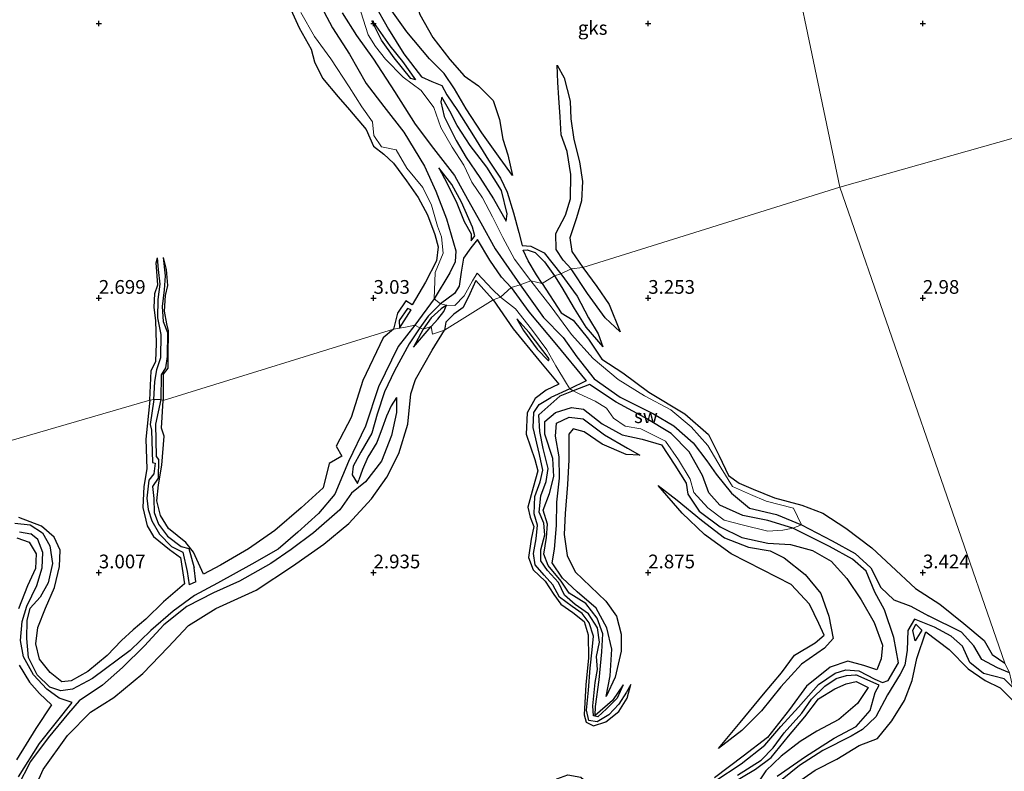
# Model space of a CAD drawing. Units: metres. Extents: x 64714 to 70008, y 371525 to 375003.
# Drawn here: x 69336 to 69515, y 371814 to 371951 of the extents above; entities that cross this region are included whole.
import ezdxf
from ezdxf.enums import TextEntityAlignment as Align

# ---------------------------------------------------------------- set-up
doc = ezdxf.new("R2010")
doc.units = ezdxf.units.M
doc.layers.get('0').update_dxf_attribs({"lineweight": 25})
for name, color, linetype, lineweight in [('B-ME-GW-GRONDWERKLIJN-L-B1', 10, 'Continuous', 25), ('B-ME-GW-HOOGTEPUNT-S-B1', 10, 'Continuous', 25), ('B-ME-IE-GRONDWERKLIJN-GROND_NIETINGERICHT-GV-B6', 253, 'Continuous', 18), ('B-ME-IE-HULPGEOMETRIE-L-B1', 53, 'Continuous', 18), ('B-ME-OG-BREUK-L-B1', 10, 'Continuous', 25)]:
    doc.layers.add(name, color=color, linetype=linetype, lineweight=lineweight)
doc.styles.add('NLCS-ISO', font='NLCS-ISO.TTF')

# ---------------------------------------------------------------- blocks, each defined once
blk = doc.blocks.new('hoogtepunt')
for p, q in [((-0.5, 0), (0.5, 0)), ((0, 0.5), (0, -0.5))]:
    blk.add_line(p, q)

msp = doc.modelspace()

# ---------------------------------------------------------------- linework, layer by layer
at = {"layer": 'B-ME-GW-GRONDWERKLIJN-L-B1'}
for p, q in [((69404.71, 371894.534, 2.205), (69406.856, 371897.836, 2.436)), ((69409.064, 371894.324, 1.718), (69407.247, 371891.031, 1.75)), ((69398.008, 371868.784, 1.798), (69397.312, 371866.905, 1.507)), ((69397.065, 371866.239, 1.404), (69397.312, 371866.905, 1.507)), ((69367.652, 371848.326, 1.849), (69366.44, 371847.762, 1.838))]:
    msp.add_line(p, q, dxfattribs=at)
for points in [[(69425.305, 371922.318, 3.528), (69423.033, 371925.416, 3.591), (69419.727, 371930.069, 3.591), (69416.887, 371934.457, 3.56), (69414.74, 371938.125, 3.488), (69412.873, 371940.87, 3.464), (69410.169, 371943.589, 3.492), (69406.071, 371948.459, 3.484), (69403.335, 371952.304, 3.536), (69400.879, 371956.562, 3.524), (69398.959, 371960.946, 3.564), (69397.764, 371964.199, 3.564), (69396.699, 371967.308, 3.544), (69396.115, 371969.808, 3.488), (69396.142, 371971.891, 3.424)], [(69400.129, 371953.585, 3.595), (69402.707, 371949.002, 3.54), (69405.525, 371944.478, 3.512), (69408.751, 371940.301, 3.44), (69410.623, 371939.449, 3.416), (69412.408, 371938.706, 3.42), (69413.356, 371937.009, 3.484), (69415.297, 371934.169, 3.56), (69418.224, 371929.529, 3.528), (69420.948, 371925.097, 3.544), (69423.083, 371921.817, 3.528), (69424.299, 371919.277, 3.52), (69425.485, 371915.497, 3.364), (69426.455, 371911.956, 3.273), (69427.066, 371909.602, 3.324), (69428.65, 371909.451, 3.384), (69431.052, 371908.23, 3.472), (69434.117, 371904.424, 3.5)], [(69384.924, 371952.553, 3.304), (69386.444, 371949.202, 3.336), (69388.677, 371945.331, 3.308), (69389.239, 371943.015, 3.344), (69390.708, 371940.073, 3.344), (69393.543, 371936.677, 3.3), (69395.609, 371934.308, 3.269), (69398.666, 371930.67, 3.253), (69399.969, 371927.657, 3.217), (69401.871, 371926.229, 3.201), (69403.667, 371924.573, 3.213), (69406.026, 371921.322, 3.237), (69408.112, 371918.306, 3.237), (69409.851, 371915.182, 3.181), (69411.148, 371911.56, 3.073), (69411.776, 371909.318, 3.03), (69411.452, 371906.793, 2.954), (69409.433, 371902.872, 3.077), (69407.052, 371898.793, 3.053), (69405.9, 371899.476, 3.073), (69404.347, 371897.241, 3.089), (69403.657, 371894.311, 3.018)], [(69407.616, 371939.742, 2.874), (69406.81, 371940.004, 2.87), (69403.744, 371943.743, 2.763), (69401.431, 371946.978, 2.751), (69399.664, 371950.514, 2.91)], [(69435.982, 371905.297, 3.56), (69434.505, 371906.915, 3.544), (69433.244, 371908.867, 3.516), (69433.19, 371911.766, 3.456), (69434.931, 371915.076, 3.432), (69435.84, 371918.063, 3.428), (69435.9, 371922.502, 3.424), (69435.227, 371926.668, 3.38), (69434.168, 371929.754, 3.352), (69433.972, 371933.031, 3.312), (69433.726, 371936.463, 3.312), (69433.536, 371939.272, 3.3), (69433.408, 371942.39, 3.185)], [(69412.447, 371936.564, 3.272), (69412.23, 371935.762, 3.265), (69412.878, 371933.061, 3.213), (69415.067, 371928.724, 3.133), (69416.862, 371925.608, 2.97), (69419.368, 371921.977, 3.018), (69421.834, 371918.076, 3.069), (69424.166, 371914.001, 3.057)], [(69411.915, 371923.733, 1.097), (69413.421, 371920.847, 1.26), (69415.137, 371917.258, 1.296), (69416.522, 371913.954, 1.348), (69417.754, 371911.722, 1.384), (69417.768, 371910.408, 1.204)], [(69430.691, 371902.624, 3.033), (69429.657, 371904.262, 3.033), (69428.139, 371906.757, 3.026), (69427.268, 371908.731, 3.022)], [(69359.258, 371881.435, 3.026), (69359.541, 371886.731, 3.018), (69360.395, 371888.483, 3.006), (69360.506, 371891.718, 2.974), (69360.396, 371895.906, 2.938), (69360.083, 371898.279, 2.902), (69360.178, 371900.844, 2.846), (69360.747, 371902.382, 2.794), (69360.44, 371906.42, 2.79), (69360.667, 371907.346, 2.149)], [(69361.708, 371907.384, 2.189), (69362.237, 371905.193, 2.798), (69362.517, 371902.262, 2.806), (69362.051, 371900.451, 2.814), (69361.893, 371897.592, 2.934), (69362.341, 371895.297, 2.994), (69362.631, 371894.02, 3.061), (69362.585, 371889.506, 3.081), (69362.57, 371887.243, 3.081), (69361.725, 371886.143, 3.073), (69361.71, 371881.36, 3.105)], [(69444.91, 371893.822, 3.496), (69442.146, 371896.385, 3.607), (69438.929, 371900.827, 3.615), (69435.982, 371905.297, 3.56)], [(69421.784, 371899.708, 3.5), (69420.569, 371901.005, 3.484), (69418.604, 371903.23, 3.464), (69417.53, 371900.767, 3.52), (69416.342, 371898.254, 3.472), (69414.63, 371897.049, 3.336), (69413.172, 371895.595, 3.253), (69412.924, 371894.128, 3.404)], [(69434.117, 371904.424, 3.5), (69437.082, 371900.375, 3.579), (69439.14, 371896.411, 3.599), (69440.883, 371893.479, 3.603), (69441.758, 371891.107, 3.325)], [(69430.691, 371902.624, 3.033), (69434.16, 371897.289, 3.345), (69436.328, 371896, 3.349), (69439.151, 371892.531, 3.345), (69441.577, 371888.887, 3.341), (69445.374, 371886.4, 3.309), (69450.122, 371882.873, 3.349), (69456.634, 371878.896, 3.341), (69460.966, 371875.152, 3.313), (69462.924, 371871.297, 3.333), (69464.614, 371867.668, 3.369), (69466.545, 371866.291, 3.416), (69469.097, 371865.198, 3.424), (69472.981, 371863.598, 3.424), (69477.971, 371862.278, 3.44), (69481.756, 371860.833, 3.532), (69485.982, 371858.093, 3.532), (69490.69, 371854.527, 3.496), (69494.21, 371851.226, 3.436), (69498.667, 371847.133, 3.416), (69503.087, 371844.238, 3.444), (69507.453, 371840.75, 3.416), (69511.159, 371837.63, 3.416), (69512.634, 371835.092, 3.388), (69514.936, 371833.48, 3.388)], [(69421.784, 371899.708, 3.5), (69425.426, 371894.401, 3.52), (69430.111, 371888.685, 3.544), (69433.708, 371884.331, 3.341), (69431.442, 371883.225, 3.329), (69429.446, 371881.692, 3.369), (69427.947, 371879.086, 3.412), (69427.783, 371875.201, 3.444), (69429.376, 371870.583, 3.456), (69429.919, 371868.551, 3.444), (69429.063, 371865.49, 3.436), (69428.085, 371861.927, 3.4), (69428.53, 371860.079, 3.42), (69429.157, 371858.394, 3.408), (69428.693, 371856.107, 3.381), (69428.205, 371852.777, 3.325), (69429.047, 371850.528, 3.285), (69431.238, 371848.471, 3.257), (69432.824, 371846.036, 3.265), (69434.121, 371844.261, 3.269), (69436.264, 371842.743, 3.265), (69438.325, 371841.079, 3.265), (69439.071, 371838.681, 3.257), (69439.147, 371834.419, 3.229), (69438.628, 371829.649, 3.202), (69438.325, 371824.098, 3.174), (69438.695, 371822.748, 3.17), (69440.031, 371822.102, 3.154), (69442.275, 371822.84, 3.122), (69444.656, 371824.721, 3.118), (69446.176, 371827.152, 3.078), (69446.829, 371829.63, 2.347)], [(69413.299, 371898.71, 1.499), (69412.302, 371898.051, 1.619), (69410.506, 371896.417, 1.714), (69409.064, 371894.324, 1.718)], [(69431.836, 371888.558, 2.629), (69431.998, 371888.954, 2.617), (69428.351, 371893.702, 2.665), (69426.063, 371896.223, 2.76)], [(69336.274, 371806.127, 3.206), (69339.859, 371814.169, 3.233), (69344.317, 371820.356, 3.241), (69348.483, 371824.556, 3.233), (69352.718, 371827.266, 3.233), (69357.99, 371831.653, 3.273), (69362.612, 371836.431, 3.313), (69366.301, 371840.378, 3.257), (69371.301, 371843.463, 3.273), (69378.652, 371846.804, 3.349), (69385.283, 371851.172, 3.369), (69390.979, 371855.153, 3.353), (69395.532, 371858.951, 3.285), (69399.625, 371863.441, 3.297), (69402.424, 371867.378, 3.313), (69404.597, 371871.677, 3.369), (69406.274, 371877.029, 3.408), (69406.807, 371882.579, 3.408), (69407.612, 371885.15, 3.392), (69410.675, 371890.531, 3.42), (69412.924, 371894.128, 3.404)], [(69403.657, 371894.311, 3.018), (69401.733, 371892.775, 3.329), (69398.035, 371885.008, 3.313), (69395.916, 371878.251, 3.277), (69393.209, 371873.05, 3.289), (69394.257, 371871.222, 2.86), (69391.952, 371869.887, 3.217), (69390.834, 371865.441, 3.058), (69386.849, 371861.785, 3.082), (69382.046, 371857.646, 3.126), (69377.217, 371854.306, 3.174), (69372.157, 371851.354, 3.301), (69369.07, 371849.73, 3.297), (69367.221, 371853.712, 3.297), (69365.811, 371855.465, 3.281), (69362.702, 371858.056, 3.281), (69361.218, 371860.383, 3.245), (69360.576, 371863.055, 3.241), (69360.879, 371865.995, 3.229), (69361.442, 371869.587, 3.186), (69361.921, 371874.877, 3.158), (69361.404, 371876.332, 3.162), (69361.71, 371881.36, 3.105)], [(69359.258, 371881.435, 3.026), (69358.549, 371874.313, 3.102), (69358.762, 371868.91, 3.122), (69358.199, 371865.692, 3.13), (69358.021, 371861.877, 3.154), (69358.783, 371858.549, 3.166), (69359.946, 371856.594, 3.17), (69362.859, 371854.186, 3.202), (69364.837, 371852.743, 3.257), (69365.565, 371847.929, 3.289), (69361.796, 371844.685, 3.277), (69358.545, 371841.55, 3.273), (69356.26, 371839.57, 3.265), (69354.15, 371837.625, 3.265), (69351.529, 371834.878, 3.257), (69347.986, 371831.978, 3.233), (69344.982, 371830.273, 3.21), (69343.241, 371830.137, 3.206), (69341.144, 371831.824, 3.206), (69339.185, 371834.222, 3.206), (69338.533, 371837.056, 3.202), (69338.89, 371839.981, 3.21), (69340.279, 371843.525, 3.206), (69341.962, 371847.315, 3.261), (69342.871, 371851.089, 3.289), (69342.943, 371854.095, 3.309), (69341.867, 371856.451, 3.289), (69339.537, 371858.446, 3.257), (69335.419, 371860.013, 3.261)], [(69404.185, 371881.873, 2.072), (69403.226, 371880.397, 2.076), (69402.365, 371878.474, 2.072), (69401.575, 371876.331, 2.044), (69400.625, 371873.723, 2.068), (69398.938, 371871.005, 2.12), (69398.008, 371868.784, 1.798)], [(69445.424, 371829.554, 2.351), (69443.519, 371826.732, 2.935), (69440.359, 371823.999, 3.178), (69440.414, 371825.593, 3.237), (69441.076, 371830.458, 3.261), (69441.572, 371835.592, 3.297), (69441.724, 371838.853, 3.317), (69440.686, 371841.701, 3.305), (69438.664, 371844.398, 3.297), (69435.601, 371846.253, 3.289), (69434.125, 371848.425, 3.325), (69431.813, 371851.314, 3.373), (69431.03, 371853.34, 3.4), (69431.507, 371856.387, 3.388), (69431.645, 371858.818, 3.381), (69430.908, 371861.367, 3.377), (69432.054, 371864.402, 3.377), (69432.818, 371867.529, 3.396), (69432.612, 371870.807, 3.388), (69431.183, 371875.241, 3.396), (69431.166, 371877.495, 3.472), (69433.142, 371879.166, 3.516), (69436.047, 371880.051, 3.603), (69438.247, 371879.773, 3.659), (69441.605, 371877.113, 3.635), (69445.229, 371875.078, 3.603), (69448.922, 371874.307, 3.436), (69452.402, 371873.25, 3.233), (69454.833, 371869.57, 3.217), (69456.882, 371866.275, 3.178), (69457.217, 371864.265, 3.293), (69459.251, 371861.167, 3.341), (69463.066, 371858.352, 3.416), (69467.065, 371856.408, 3.42), (69471.757, 371855.342, 3.456), (69475.874, 371855.112, 3.217), (69479.872, 371854.028, 3.174), (69483.277, 371852.091, 3.126), (69486.126, 371848.912, 3.086), (69488.746, 371845.061, 3.078), (69491.15, 371840.925, 3.102), (69492.616, 371836.801, 3.174), (69492.402, 371834.3, 3.198), (69491.622, 371832.292, 3.182), (69489.256, 371833.068, 3.265), (69486.352, 371833.875, 3.305), (69483.103, 371832.772, 3.317), (69478.799, 371829.308, 3.329), (69475.709, 371825.054, 3.341), (69471.689, 371819.962, 3.321), (69467.255, 371816.591, 3.273), (69462.062, 371812.649, 3.257)], [(69442.356, 371827.44, 3.035), (69443.092, 371831.185, 3.134), (69443.357, 371836.056, 3.221), (69442.45, 371839.95, 3.301), (69440.5, 371843.552, 3.257), (69437.087, 371846.482, 3.321), (69434.378, 371849.01, 3.361), (69432.503, 371851.755, 3.4), (69432.919, 371854.285, 3.381), (69433.293, 371858.559, 3.329), (69433.337, 371862.849, 3.329), (69433.856, 371867.228, 3.448), (69433.812, 371871.062, 3.424), (69433.112, 371874.855, 3.388), (69433.327, 371877.241, 3.456), (69435.625, 371878.318, 3.512), (69438.149, 371878.032, 3.536), (69442.041, 371875.064, 3.591), (69446.254, 371872.638, 3.508), (69448.503, 371871.415, 3.317)], [(69451.822, 371865.856, 3.142), (69455.264, 371863.221, 3.404), (69459.688, 371859.535, 3.396), (69463.904, 371856.336, 3.456), (69468.229, 371854.606, 3.524), (69472.17, 371853.967, 3.452), (69474.726, 371852.706, 3.377), (69478.566, 371849.638, 3.369), (69481.419, 371846.226, 3.349), (69482.879, 371842.083, 3.257), (69483.635, 371837.985, 3.086), (69482.078, 371836.268, 3.166), (69477.888, 371833.324, 3.269), (69474.144, 371829.21, 3.277), (69470.611, 371824.856, 3.213), (69467.063, 371821.243, 3.166), (69462.78, 371817.986, 2.943)], [(69335.057, 371856.318, 3.146), (69337.3, 371855.538, 3.154), (69338.626, 371853.433, 3.166), (69338.469, 371850.767, 3.166), (69337.046, 371847.58, 3.174), (69335.387, 371843.406, 3.174)], [(69498.603, 371837.588, 2.716), (69498.178, 371839.458, 2.693), (69498.7, 371840.637, 2.653), (69499.775, 371839.499, 2.74)], [(69477.019, 371811.641, 3.404), (69480.404, 371814.006, 3.388), (69484.354, 371816.006, 3.357), (69488.381, 371818.508, 3.333), (69491.732, 371819.819, 3.365), (69494.362, 371822.984, 3.361), (69496.624, 371826.714, 3.412), (69498.067, 371830.383, 3.448), (69498.905, 371834.365, 3.544), (69500.529, 371839.201, 3.373), (69504.794, 371836.019, 3.472), (69508.257, 371832.481, 3.472), (69511.347, 371830.337, 3.452), (69514.034, 371829.029, 3.4), (69516.456, 371826.655, 3.404)], [(69335.504, 371833.161, 3.217), (69337.354, 371830.059, 3.21), (69339.229, 371827.964, 3.198), (69341.376, 371825.933, 3.373), (69338.564, 371821.621, 3.325), (69335.01, 371815.888, 3.21)], [(69464.129, 371811.012, 3.162), (69469.512, 371814.202, 3.229), (69472.401, 371816.358, 3.162), (69475.554, 371820.188, 3.142), (69478.519, 371823.766, 3.166), (69480.981, 371826.989, 3.162), (69483.944, 371828.831, 3.21), (69486.043, 371829.761, 3.269), (69487.879, 371830.178, 3.281), (69490.064, 371829.103, 3.134), (69488.113, 371826.155, 3.253), (69484.701, 371823.223, 3.233), (69480.711, 371821.109, 3.17), (69477.661, 371819.269, 3.17), (69474.203, 371816.588, 3.245), (69471.435, 371813.885, 3.265), (69468.686, 371809.849, 3.297)]]:
    msp.add_polyline3d(points, dxfattribs=at)
at = {"layer": 'B-ME-IE-GRONDWERKLIJN-GROND_NIETINGERICHT-GV-B6'}
for points in [[(69574.354, 371945.491, 3.459), (69484.889, 371920.192, 2.83), (69471.843, 371982.526, 3.388), (69471.128, 371984.097, 3.018), (69469.018, 371987.809, 2.974), (69466.343, 371990.504, 2.276), (69470.471, 371990.48, 2.275), (69475.039, 371989.857, 2.283), (69479.324, 371988.166, 2.6), (69483.643, 371986.906, 2.869), (69487.741, 371986.493, 2.869), (69492.104, 371986.089, 2.789)], [(69471.843, 371982.526, 3.388), (69484.889, 371920.192, 2.83), (69438.104, 371905.585, 3.189), (69435.982, 371905.297, 3.56), (69434.117, 371904.424, 3.5), (69432.922, 371904.026, 3.097), (69430.691, 371902.624, 3.033), (69428.66, 371903.116, 2.029), (69425.686, 371907.103, 2.065), (69423.523, 371911.048, 2.045), (69421.633, 371914.818, 2.053), (69419.808, 371918.274, 2.013), (69417.924, 371921.13, 1.954), (69416.438, 371924.213, 1.997), (69414.324, 371927.479, 1.993), (69412.231, 371931.05, 2.013), (69410.957, 371934.679, 2.113), (69408.661, 371937.799, 2.045), (69405.417, 371940.212, 1.918), (69402.199, 371943.485, 1.71), (69400.345, 371945.835, 1.698), (69399.016, 371947.934, 1.738), (69397.684, 371952.132, 2.105)], [(69386.745, 371951.999, 2.304), (69389.249, 371947.664, 2.304), (69392.202, 371943.551, 2.304), (69395.59, 371938.498, 2.304), (69397.853, 371934.803, 2.304), (69399.833, 371932.083, 2.304), (69400.062, 371929.615, 2.468), (69401.478, 371927.534, 2.42), (69404.137, 371926.971, 2.256), (69406.069, 371923.66, 2.256), (69408.947, 371920.16, 2.256), (69410.563, 371916.891, 2.252), (69411.669, 371913.104, 2.236), (69412.35, 371911.141, 2.236), (69412.664, 371908.153, 2.169), (69411.244, 371904.676, 2.165), (69411.041, 371899.837, 1.316), (69412.19, 371898.954, 1.232), (69413.299, 371898.71, 1.499), (69414.815, 371898.618, 2.236), (69416.512, 371900.414, 2.276), (69418.036, 371903.11, 2.288), (69418.863, 371904.521, 2.4), (69421.665, 371901.544, 2.424), (69423.098, 371900.167, 2.456), (69421.784, 371899.708, 3.5), (69412.924, 371894.128, 3.404), (69410.732, 371893.416, 2.408), (69410.47, 371894.797, 1.655), (69409.064, 371894.324, 1.718), (69408.426, 371894.553, 1.296), (69407.543, 371895.088, 1.316), (69405.806, 371894.678, 1.962), (69403.657, 371894.311, 3.018), (69361.71, 371881.36, 3.105), (69361.274, 371881.536, 2.041), (69360.013, 371881.536, 1.93), (69359.258, 371881.435, 3.026), (69138.918, 371817.297, 2.725)], [(69397.684, 371952.132, 2.105), (69399.016, 371947.934, 1.738), (69400.345, 371945.835, 1.698), (69402.199, 371943.485, 1.71), (69405.417, 371940.212, 1.918), (69408.661, 371937.799, 2.045), (69410.957, 371934.679, 2.113), (69412.231, 371931.05, 2.013), (69414.324, 371927.479, 1.993), (69416.438, 371924.213, 1.997), (69417.924, 371921.13, 1.954), (69419.808, 371918.274, 2.013), (69421.633, 371914.818, 2.053), (69423.523, 371911.048, 2.045), (69425.686, 371907.103, 2.065), (69428.66, 371903.116, 2.029), (69426.666, 371902.413, 1.268), (69425.069, 371901.94, 1.292), (69423.098, 371900.167, 2.456), (69421.665, 371901.544, 2.424), (69418.863, 371904.521, 2.4), (69418.036, 371903.11, 2.288), (69416.512, 371900.414, 2.276), (69414.815, 371898.618, 2.236), (69413.299, 371898.71, 1.499), (69412.19, 371898.954, 1.232), (69411.041, 371899.837, 1.316), (69411.244, 371904.676, 2.165), (69412.664, 371908.153, 2.169), (69412.35, 371911.141, 2.236), (69411.669, 371913.104, 2.236), (69410.563, 371916.891, 2.252), (69408.947, 371920.16, 2.256), (69406.069, 371923.66, 2.256), (69404.137, 371926.971, 2.256), (69401.478, 371927.534, 2.42), (69400.062, 371929.615, 2.468), (69399.833, 371932.083, 2.304), (69397.853, 371934.803, 2.304), (69395.59, 371938.498, 2.304), (69392.202, 371943.551, 2.304), (69389.249, 371947.664, 2.304), (69386.745, 371951.999, 2.304)], [(69514.936, 371833.48, 3.388), (69484.889, 371920.192, 2.83), (69574.354, 371945.491, 3.459)], [(69138.918, 371817.297, 2.725), (69359.258, 371881.435, 3.026), (69360.013, 371881.536, 1.93), (69361.274, 371881.536, 2.041), (69361.71, 371881.36, 3.105), (69403.657, 371894.311, 3.018), (69405.806, 371894.678, 1.962), (69407.543, 371895.088, 1.316), (69408.426, 371894.553, 1.296), (69409.064, 371894.324, 1.718), (69410.47, 371894.797, 1.655), (69410.732, 371893.416, 2.408), (69412.924, 371894.128, 3.404), (69421.784, 371899.708, 3.5), (69423.098, 371900.167, 2.456), (69425.866, 371898.038, 2.247), (69428.785, 371894.361, 2.239), (69431.572, 371890.594, 2.211), (69433.18, 371887.63, 2.199), (69435.147, 371884.457, 2.339), (69435.751, 371883.452, 1.48), (69436.33, 371883.08, 1.523), (69437.412, 371882.539, 2.199), (69440.34, 371881.221, 2.219), (69442.414, 371879.976, 2.223), (69443.67, 371878.108, 2.394), (69445.816, 371876.669, 2.442), (69448.641, 371876.207, 2.414), (69453.167, 371873.921, 2.279), (69455.532, 371870.537, 2.223), (69457.647, 371867.008, 2.188), (69458.307, 371864.562, 2.239), (69460.827, 371861.786, 2.195), (69463.851, 371859.58, 2.188), (69467.077, 371858.69, 2.16), (69471.792, 371857.557, 2.156), (69474.475, 371857.708, 2.005), (69476.321, 371858.069, 1.368), (69477.888, 371858.69, 1.364), (69476.467, 371861.757, 2.283), (69471.459, 371863.038, 2.307), (69468.618, 371864.199, 2.307), (69465.352, 371865.654, 2.219), (69463.289, 371869.033, 2.227), (69460.854, 371873.135, 2.231), (69457.846, 371876.555, 2.291), (69454.092, 371879.638, 2.323), (69449.328, 371882.173, 2.323), (69444.518, 371885.157, 2.323), (69439.99, 371888.977, 2.323), (69436.053, 371893.356, 2.275), (69432.365, 371898.382, 2.219), (69428.66, 371903.116, 2.029), (69430.691, 371902.624, 3.033), (69432.922, 371904.026, 3.097), (69434.117, 371904.424, 3.5), (69435.982, 371905.297, 3.56), (69438.104, 371905.585, 3.189), (69484.889, 371920.192, 2.83)], [(69484.889, 371920.192, 2.83), (69514.936, 371833.48, 3.388), (69515.772, 371831.738, 1.981), (69516.365, 371829.09, 1.897), (69516.456, 371826.655, 3.404), (69563.933, 371727.654, 3.178)], [(69437.412, 371882.539, 2.199), (69436.33, 371883.08, 1.523), (69435.751, 371883.452, 1.48), (69435.147, 371884.457, 2.339), (69433.18, 371887.63, 2.199), (69431.572, 371890.594, 2.211), (69428.785, 371894.361, 2.239), (69425.866, 371898.038, 2.247), (69423.098, 371900.167, 2.456), (69425.069, 371901.94, 1.292), (69426.666, 371902.413, 1.268), (69428.66, 371903.116, 2.029), (69432.365, 371898.382, 2.219), (69436.053, 371893.356, 2.275), (69439.99, 371888.977, 2.323), (69444.518, 371885.157, 2.323), (69449.328, 371882.173, 2.323), (69454.092, 371879.638, 2.323), (69457.846, 371876.555, 2.291), (69460.854, 371873.135, 2.231), (69463.289, 371869.033, 2.227), (69465.352, 371865.654, 2.219), (69468.618, 371864.199, 2.307), (69471.459, 371863.038, 2.307), (69476.467, 371861.757, 2.283), (69477.888, 371858.69, 1.364), (69476.321, 371858.069, 1.368), (69474.475, 371857.708, 2.005), (69471.792, 371857.557, 2.156), (69467.077, 371858.69, 2.16), (69463.851, 371859.58, 2.188), (69460.827, 371861.786, 2.195), (69458.307, 371864.562, 2.239), (69457.647, 371867.008, 2.188), (69455.532, 371870.537, 2.223), (69453.167, 371873.921, 2.279), (69448.641, 371876.207, 2.414), (69445.816, 371876.669, 2.442), (69443.67, 371878.108, 2.394), (69442.414, 371879.976, 2.223), (69440.34, 371881.221, 2.219), (69437.412, 371882.539, 2.199)]]:
    msp.add_polyline3d(points, dxfattribs=at)
at = {"layer": 'B-ME-IE-HULPGEOMETRIE-L-B1'}
for points in [[(69401.909, 372240.525, 3.436), (69422.965, 372163.155, 3.241), (69421.132, 372161.776, 1.822), (69421.648, 372159.786, 1.822), (69421.98, 372158.428, 3.376), (69430.733, 372120.879, 3.396), (69431.14, 372120.243, 1.993), (69431.557, 372118.806, 1.993), (69431.475, 372117.582, 3.476), (69460.366, 372014.991, 3.332), (69462.93, 372009.564, 1.101), (69463.48, 372008.584, 1.133), (69464.904, 372005.608, 3.452), (69467.203, 372002.909, 3.404), (69467.1, 372002, 2.591), (69463.355, 371997.755, 0.85), (69463.48, 371997.073, 0.85), (69464.616, 371994.701, 0.917), (69466.343, 371990.504, 2.276), (69469.018, 371987.809, 2.974), (69471.128, 371984.097, 3.018), (69471.843, 371982.526, 3.388), (69484.889, 371920.192, 2.83)], [(69484.889, 371920.192, 2.83), (69574.354, 371945.491, 3.459), (69575.964, 371945.694, 2.046), (69577.446, 371946.419, 2.046), (69579.565, 371947.207, 3.331), (69581.641, 371948.14, 3.375), (69585.248, 371949.152, 2.938), (69624.42, 371959.52, 3.399), (69625.597, 371960.532, 2.484), (69628.392, 371961.748, 1.239), (69632.06, 371963.214, 1.199), (69634.922, 371963.679, 1.821), (69637.243, 371964.284, 3.134), (69693.162, 371981.343, 3.364), (69697.464, 371980.766, 1.245), (69700.189, 371981.253, 1.333), (69704.403, 371983.205, 2.405), (69704.998, 371983.43, 2.445), (69706.635, 371983.603, 3.605), (69803.799, 372014.262, 2.991), (69804.562, 372014.441, 2.056), (69805.698, 372014.659, 2.056), (69806.143, 372014.874, 3.087), (69844.752, 372027.928, 2.742)], [(69138.918, 371817.297, 2.725), (69359.258, 371881.435, 3.026), (69360.013, 371881.536, 1.93), (69361.274, 371881.536, 2.041), (69361.71, 371881.36, 3.105), (69403.657, 371894.311, 3.018), (69405.806, 371894.678, 1.962), (69407.543, 371895.088, 1.316), (69408.426, 371894.553, 1.296), (69409.064, 371894.324, 1.718), (69410.47, 371894.797, 1.655), (69410.732, 371893.416, 2.408), (69412.924, 371894.128, 3.404), (69421.784, 371899.708, 3.5), (69423.098, 371900.167, 2.456), (69425.069, 371901.94, 1.292), (69426.666, 371902.413, 1.268), (69428.66, 371903.116, 2.029), (69430.691, 371902.624, 3.033), (69432.922, 371904.026, 3.097), (69434.117, 371904.424, 3.5), (69435.982, 371905.297, 3.56), (69438.104, 371905.585, 3.189), (69484.889, 371920.192, 2.83)], [(69484.889, 371920.192, 2.83), (69514.936, 371833.48, 3.388), (69515.772, 371831.738, 1.981), (69516.365, 371829.09, 1.897), (69516.456, 371826.655, 3.404), (69563.933, 371727.654, 3.178)]]:
    msp.add_polyline3d(points, dxfattribs=at)
at = {"layer": 'B-ME-OG-BREUK-L-B1'}
for p, q in [((69407.247, 371891.031, 1.75), (69410.47, 371894.797, 1.655)), ((69367.652, 371848.326, 1.849), (69367.367, 371850.879, 1.961)), ((69499.775, 371839.499, 2.74), (69498.603, 371837.588, 2.716))]:
    msp.add_line(p, q, dxfattribs=at)
for points in [[(69378.682, 371975.992, 0.85), (69380.528, 371973.989, 1.013), (69382.924, 371970.962, 1.105), (69384.852, 371967.553, 1.196), (69386.067, 371963.245, 1.212), (69387.166, 371958.978, 1.212), (69389.906, 371954.131, 1.113), (69392.553, 371949.245, 1.101), (69395.611, 371944.447, 1.149), (69398.667, 371939.1, 1.244), (69401.871, 371934.912, 1.248), (69405.514, 371930.231, 1.2), (69409.268, 371924.049, 1.164), (69411.357, 371919.499, 1.244), (69413.269, 371914.43, 1.32), (69414.96, 371908.626, 1.304), (69414.861, 371906.588, 1.248), (69413.895, 371904.586, 1.272), (69411.041, 371899.837, 1.316), (69407.543, 371895.088, 1.316)], [(69396.142, 371971.891, 3.424), (69398.06, 371969.602, 3.328), (69401.412, 371964.252, 3.209), (69405.656, 371958.195, 3.137), (69407.556, 371954.462, 3.141), (69408.402, 371951.658, 3.137), (69410.796, 371947.453, 3.125), (69413.893, 371943.428, 3.097), (69416.476, 371940.46, 3.069), (69419.091, 371938.666, 3.069), (69421.792, 371935.954, 3.149), (69422.916, 371932.497, 3.229), (69423.529, 371928.949, 3.261), (69424.44, 371926.065, 3.277), (69425.305, 371922.318, 3.528)], [(69394.313, 371951.961, 0.965), (69396.896, 371947.821, 1.001), (69399.997, 371943.519, 1.013), (69403.815, 371937.651, 1.037), (69407.573, 371931.648, 1.057), (69410.888, 371927.219, 1.085), (69414.711, 371922.309, 1.105), (69417.124, 371917.984, 1.141), (69419.505, 371913.7, 1.164), (69422.124, 371908.951, 1.22), (69424.631, 371905.373, 1.232), (69426.666, 371902.413, 1.268)], [(69399.664, 371950.514, 2.91), (69400.404, 371949.554, 2.906), (69402.963, 371945.926, 2.862), (69405.247, 371943.081, 2.802), (69407.616, 371939.742, 2.874)], [(69433.408, 371942.39, 3.185), (69434.691, 371940.099, 3.185), (69435.767, 371935.879, 3.145), (69435.898, 371932.64, 3.065), (69436.486, 371928.873, 3.049), (69437.462, 371924.836, 3.045), (69438.061, 371921.213, 3.061), (69437.843, 371917.692, 3.081), (69436.936, 371914.627, 3.113), (69435.728, 371910.998, 3.117), (69436.077, 371908.461, 3.137), (69438.104, 371905.585, 3.189)], [(69424.166, 371914.001, 3.057), (69424.339, 371915.326, 3.057), (69423.278, 371919.592, 3.081), (69420.599, 371923.858, 3.049), (69417.572, 371927.812, 3.041), (69415.24, 371931.445, 3.057), (69413.887, 371934.015, 3.117), (69412.447, 371936.564, 3.272)], [(69417.768, 371910.408, 1.204), (69418.426, 371911.365, 1.085), (69418.03, 371912.902, 1.069), (69415.985, 371917.482, 1.085), (69414.234, 371920.661, 1.097), (69411.915, 371923.733, 1.097)], [(69425.069, 371901.94, 1.292), (69423.274, 371903.829, 1.292), (69421.15, 371906.918, 1.216), (69418.91, 371910.678, 1.164), (69417.697, 371909.152, 1.184), (69416.399, 371907.288, 1.224), (69415.928, 371904.739, 1.228), (69415.593, 371902.198, 1.232), (69414.747, 371900.823, 1.232), (69412.19, 371898.954, 1.232), (69409.923, 371896.684, 1.26), (69408.426, 371894.553, 1.296)], [(69427.268, 371908.731, 3.022), (69427.937, 371908.772, 3.033), (69429.393, 371908.325, 3.113), (69431.108, 371906.591, 3.125), (69432.922, 371904.026, 3.097)], [(69360.013, 371881.536, 1.93), (69360.181, 371884.743, 1.93), (69360.547, 371886.994, 1.93), (69361.259, 371889.184, 1.93), (69361.329, 371893.363, 1.93), (69360.752, 371896.426, 1.965), (69360.799, 371899.71, 2.017), (69361.163, 371902.529, 2.017), (69360.852, 371905.22, 2.021), (69360.667, 371907.346, 2.149)], [(69361.708, 371907.384, 2.189), (69362.048, 371904.075, 2.169), (69361.883, 371901.483, 2.133), (69361.51, 371898.46, 2.101), (69361.732, 371895.753, 2.093), (69362.511, 371893.731, 2.093), (69362.43, 371889.385, 2.085), (69362.152, 371887.312, 2.077), (69361.34, 371886.033, 2.053), (69361.274, 371881.536, 2.041)], [(69438.104, 371905.585, 3.189), (69440.664, 371902.105, 3.21), (69442.862, 371898.853, 3.297), (69444.91, 371893.822, 3.496)], [(69432.922, 371904.026, 3.097), (69434.301, 371901.93, 3.102), (69436.493, 371898.109, 3.126), (69438.642, 371894.688, 3.225), (69441.758, 371891.107, 3.325)], [(69425.069, 371901.94, 1.292), (69428.285, 371897.507, 1.293), (69433.278, 371891.502, 1.305), (69438.728, 371884.932, 1.305), (69435.751, 371883.452, 1.48), (69432.275, 371881.915, 1.925)], [(69426.666, 371902.413, 1.268), (69430.946, 371896.438, 1.325), (69434.523, 371892.828, 1.336), (69437.031, 371889.32, 1.348), (69440.188, 371885.277, 1.376), (69444.881, 371881.938, 1.416), (69450.937, 371878.893, 1.416), (69454.646, 371876.757, 1.4), (69458.195, 371873.607, 1.392), (69460.643, 371870.372, 1.432), (69462.355, 371867.901, 1.563), (69465.162, 371864.477, 1.599), (69468.465, 371861.731, 1.44), (69473.335, 371860.569, 1.396), (69477.888, 371858.69, 1.364), (69483.46, 371855.78, 1.36), (69487.685, 371853.497, 1.364), (69490.515, 371850.856, 1.364), (69492.337, 371847.27, 1.424), (69494.678, 371845.031, 1.507), (69497.812, 371843.899, 1.571), (69501.017, 371842.111, 1.651)], [(69406.856, 371897.836, 2.436), (69406.16, 371898.077, 2.436), (69404.647, 371895.929, 2.436), (69404.71, 371894.534, 2.205)], [(69410.47, 371894.797, 1.655), (69411.689, 371896.159, 1.647), (69412.79, 371897.544, 1.551), (69413.299, 371898.71, 1.499)], [(69426.063, 371896.223, 2.76), (69427.294, 371894.073, 2.772), (69429.759, 371890.714, 2.657), (69431.836, 371888.558, 2.629)], [(69407.543, 371895.088, 1.316), (69404.489, 371891.209, 1.404), (69400.913, 371883.865, 1.452), (69398.538, 371876.663, 1.396), (69395.431, 371870.22, 1.372), (69394.356, 371867.644, 1.372), (69392.975, 371864.317, 1.48), (69390.001, 371860.789, 1.523), (69386.237, 371857.341, 1.519), (69382.648, 371854.288, 1.519), (69377.83, 371851.556, 1.511), (69371.607, 371848.073, 1.511), (69367.413, 371845.827, 1.515), (69363.521, 371842.97, 1.515), (69359.485, 371839.478, 1.515), (69355.731, 371835.835, 1.515), (69348.835, 371830.742, 1.587), (69345.188, 371828.764, 1.627), (69343.07, 371828.483, 1.627), (69341.072, 371829.16, 1.627), (69338.784, 371831.355, 1.611), (69337.176, 371834.566, 1.607), (69336.876, 371838.016, 1.607), (69336.963, 371841.26, 1.623), (69337.51, 371843.528, 1.627), (69339.306, 371845.554, 1.607)], [(69408.426, 371894.553, 1.296), (69406.483, 371891.68, 1.384), (69403.833, 371886.741, 1.4), (69402, 371882.944, 1.408), (69400.681, 371878.855, 1.408), (69399.71, 371875.389, 1.44), (69397.671, 371871.966, 1.444), (69396.308, 371869.408, 1.444), (69396.128, 371867.789, 1.444), (69397.065, 371866.239, 1.404)], [(69481.003, 371829.64, 1.901), (69484.003, 371831.685, 1.826), (69485.997, 371832.312, 1.822), (69488.355, 371832.138, 1.73), (69491.263, 371830.601, 1.579), (69492.634, 371830.005, 1.44), (69493.653, 371830.337, 1.412), (69495.581, 371833.575, 1.388), (69494.696, 371838.191, 1.384), (69493.028, 371843.229, 1.38), (69491.27, 371846.436, 1.376), (69489.668, 371850.278, 1.372), (69487.204, 371852.439, 1.368), (69482.971, 371854.766, 1.368), (69476.321, 371858.069, 1.368), (69471.784, 371859.513, 1.356), (69467.2, 371860.401, 1.348), (69463.023, 371862.302, 1.344), (69461.029, 371864.534, 1.34), (69459.85, 371867.682, 1.34), (69457.471, 371872.005, 1.289), (69454.194, 371875.341, 1.265), (69449.443, 371878.18, 1.257), (69444.178, 371881.019, 1.257), (69439.285, 371884.273, 1.249), (69436.33, 371883.08, 1.523), (69433.922, 371882.108, 1.746)], [(69404.185, 371881.873, 2.072), (69404.199, 371879.161, 2.172), (69403.285, 371874.97, 2.084), (69401.449, 371870.317, 1.838), (69398.542, 371866.519, 1.567), (69395.986, 371864.443, 1.519), (69393.882, 371861.406, 1.436), (69389.083, 371857.251, 1.484), (69385.026, 371854.239, 1.468), (69381.3, 371851.656, 1.432), (69375.634, 371848.461, 1.416), (69370.889, 371846.324, 1.428), (69365.997, 371843.856, 1.456), (69361.832, 371840.511, 1.464), (69358.323, 371836.686, 1.476), (69354.33, 371832.704, 1.448), (69350.672, 371829.476, 1.448), (69346.419, 371826.68, 1.456), (69344.452, 371824.415, 1.46), (69340.768, 371819.918, 1.515), (69337.558, 371815.604, 1.551), (69335.224, 371810.979, 1.603)], [(69360.013, 371881.536, 1.93), (69359.364, 371876.991, 1.929), (69359.583, 371875.942, 1.929), (69359.743, 371870.074, 1.929), (69360.263, 371869.942, 1.929), (69360.028, 371868.021, 1.929), (69359.131, 371866.825, 1.929), (69358.735, 371863.563, 1.929), (69358.965, 371861.479, 1.929), (69359.661, 371859.402, 1.929), (69361.06, 371856.982, 1.929), (69363.239, 371854.755, 1.929), (69365.264, 371853.703, 1.929), (69366.067, 371850.213, 1.929), (69366.44, 371847.762, 1.838)], [(69361.274, 371881.536, 2.041), (69360.289, 371877.037, 2.164), (69360.431, 371871.135, 2.104), (69360.87, 371870.602, 2.072), (69360.784, 371867.224, 2.056), (69359.76, 371865.701, 1.985), (69360.019, 371863.519, 1.965), (69360.092, 371860.959, 1.965), (69360.862, 371858.828, 1.965), (69362.516, 371856.625, 1.965), (69364.98, 371854.732, 1.965), (69366.374, 371854.366, 1.965), (69367.367, 371850.879, 1.961)], [(69446.829, 371829.63, 2.347), (69446.067, 371828.229, 2.343), (69444.673, 371826.023, 2.343), (69442.816, 371824.092, 2.343), (69440.707, 371822.813, 2.343), (69439.207, 371823.077, 2.343), (69438.785, 371824.942, 2.343), (69439.113, 371828.604, 2.339), (69439.455, 371832.613, 2.331), (69439.82, 371835.96, 2.331), (69440.056, 371838.413, 2.331), (69439.254, 371840.869, 2.331), (69438.005, 371842.525, 2.331), (69436.127, 371843.829, 2.331), (69433.866, 371845.56, 2.331), (69432.649, 371847.794, 2.295), (69431.066, 371849.552, 2.263), (69429.41, 371851.447, 2.227), (69429.113, 371853.464, 2.195), (69429.597, 371856.183, 2.188), (69429.877, 371858.62, 2.188), (69429.263, 371860.736, 2.188), (69429.371, 371863.846, 2.16), (69430.338, 371866.546, 2.148), (69430.845, 371868.662, 2.132), (69430.216, 371871.508, 2.096), (69429.047, 371876.407, 2.06), (69429.157, 371879.163, 2.032), (69430.134, 371880.619, 1.965), (69432.275, 371881.915, 1.925)], [(69445.424, 371829.554, 2.351), (69444.336, 371827.162, 2.351), (69442.413, 371825.205, 2.351), (69440.832, 371823.746, 2.351), (69440.051, 371823.944, 2.335), (69439.947, 371825.768, 2.327), (69440.332, 371829.966, 2.311), (69440.748, 371832.353, 2.295), (69440.58, 371834.707, 2.291), (69441.159, 371837.318, 2.291), (69440.791, 371839.973, 2.291), (69439.113, 371842.496, 2.275), (69436.684, 371844.209, 2.275), (69434.789, 371845.891, 2.263), (69433.645, 371848.188, 2.259), (69431.688, 371850.408, 2.259), (69430.451, 371852.135, 2.259), (69430.474, 371854.135, 2.259), (69431.192, 371856.909, 2.239), (69431.024, 371858.984, 2.199), (69430.145, 371861.01, 2.12), (69430.475, 371864.006, 2.092), (69431.451, 371866.623, 2.092), (69431.779, 371868.968, 2.044), (69430.879, 371872.634, 1.985), (69430.3, 371875.7, 1.965), (69430.111, 371878.765, 1.957), (69433.922, 371882.108, 1.746)], [(69448.503, 371871.415, 3.317), (69445.993, 371871.495, 3.19), (69441.641, 371873.391, 3.158), (69438.351, 371875.654, 3.13), (69436.363, 371876.201, 3.126), (69435.522, 371875.197, 3.126), (69435.578, 371870.527, 3.11), (69435.318, 371866.072, 3.023), (69434.899, 371860.741, 2.991), (69434.704, 371856.913, 2.995), (69435.25, 371853.141, 2.999), (69436.718, 371850.128, 3.011), (69439.466, 371847.458, 3.019), (69442.298, 371844.826, 3.011), (69444.212, 371842.042, 2.979), (69445.09, 371838.819, 2.971), (69445.106, 371835.713, 3.011), (69443.995, 371830.947, 3.007), (69442.356, 371827.44, 3.035)], [(69462.78, 371817.986, 2.943), (69466.722, 371822.703, 2.852), (69470.953, 371827.839, 2.852), (69474.269, 371831.753, 2.812), (69476.614, 371834.937, 2.8), (69480.409, 371837.225, 2.804), (69482.044, 371838.617, 2.804), (69481.082, 371840.727, 2.788), (69479.379, 371844.283, 2.804), (69476.019, 371847.836, 2.86), (69470.789, 371850.483, 2.931), (69465.09, 371853.396, 2.967), (69460.225, 371856.916, 2.999), (69456.157, 371860.829, 3.007), (69451.822, 371865.856, 3.142)], [(69334.706, 371859, 1.718), (69337.491, 371858.696, 1.698), (69339.766, 371857.235, 1.643), (69341.103, 371854.883, 1.607), (69341.543, 371851.673, 1.607), (69340.751, 371848.144, 1.607), (69339.306, 371845.554, 1.607)], [(69335.38, 371812.814, 1.551), (69339.207, 371818.85, 1.515), (69345.119, 371826.323, 1.46), (69342.811, 371827.16, 1.452), (69340.528, 371828.777, 1.511), (69338.089, 371831.414, 1.539), (69336.303, 371834.635, 1.627), (69335.769, 371837.661, 1.682), (69336.062, 371841.088, 1.71), (69336.909, 371843.903, 1.734), (69338.736, 371847.662, 1.758), (69339.66, 371850.852, 1.77), (69339.8, 371853.662, 1.77), (69338.905, 371856.033, 1.782), (69337.613, 371857.073, 1.81)], [(69335.543, 371857.44, 1.81), (69337.613, 371857.073, 1.81)], [(69515.772, 371831.738, 1.981), (69513.599, 371832.658, 1.937), (69510.751, 371834.157, 1.857), (69509.259, 371836.639, 1.849), (69507.012, 371839.139, 1.774), (69501.017, 371842.111, 1.651)], [(69516.365, 371829.09, 1.897), (69514.775, 371830.676, 1.877), (69511.052, 371831.637, 1.877), (69508.55, 371833.633, 1.869), (69507.175, 371836.58, 1.861), (69505.171, 371838.427, 1.842), (69502.13, 371840.085, 1.842), (69498.469, 371841.521, 1.75), (69497.27, 371839.452, 1.75)], [(69497.27, 371839.452, 1.75), (69497.148, 371835.874, 1.412), (69496.736, 371833.173, 1.408), (69495.881, 371831.478, 1.404), (69493.58, 371827.726, 1.408), (69491.459, 371823.758, 1.38), (69489.003, 371821.413, 1.384), (69486.959, 371820.242, 1.392), (69481.778, 371817.611, 1.416), (69477.56, 371814.898, 1.46), (69474.357, 371812.297, 1.468)], [(69466.261, 371813.14, 2.017), (69470.537, 371815.863, 1.973), (69472.756, 371818.067, 1.929), (69474.746, 371820.813, 1.909), (69477.989, 371824.376, 1.909), (69479.737, 371826.932, 1.909), (69482.157, 371829.322, 1.901), (69484.216, 371830.73, 1.901), (69486.068, 371831.247, 1.901), (69487.796, 371831.361, 1.901)], [(69473.468, 371812.934, 1.511), (69478.619, 371816.52, 1.519), (69483.832, 371819.875, 1.519), (69487.826, 371822.002, 1.519), (69490.409, 371824.862, 1.531), (69491.309, 371828.19, 1.523), (69492.041, 371829.527, 1.5), (69487.796, 371831.361, 1.901)], [(69431.971, 371810.86, 2.188), (69433.387, 371812.443, 2.184), (69435.348, 371813.198, 2.184), (69437.739, 371812.771, 2.184), (69439.168, 371811.5, 2.184), (69440.156, 371809.735, 2.184), (69440.733, 371807.419, 2.176), (69442.027, 371806.003, 2.124), (69443.919, 371803.898, 2.064), (69446.325, 371803.61, 2.064), (69448.41, 371802.832, 2.068), (69449.519, 371802.008, 2.064), (69450.539, 371802.388, 2.064), (69452.206, 371804.962, 2.064), (69454.138, 371807.125, 2.064), (69457.507, 371809.349, 2.056), (69462.121, 371812.032, 2.052), (69466.933, 371815.159, 2.036), (69471.239, 371818.552, 2.009), (69474.146, 371821.957, 1.985), (69477.358, 371825.515, 1.949), (69481.003, 371829.64, 1.901)]]:
    msp.add_polyline3d(points, dxfattribs=at)

# ---------------------------------------------------------------- block references
at = {"layer": 'B-ME-GW-HOOGTEPUNT-S-B1', "rotation": 90}
for p in [(69350, 371950, 2.858), (69350, 371950, 2.858), (69400, 371950, 2.914), (69400, 371950, 2.914), (69450, 371950, 2.958), (69450, 371950, 2.958), (69500, 371950, 3.007), (69500, 371950, 3.007), (69350, 371900, 2.699), (69350, 371900, 2.699), (69400, 371900, 3.03), (69400, 371900, 3.03), (69450, 371900, 3.253), (69450, 371900, 3.253), (69500, 371900, 2.98), (69500, 371900, 2.98), (69350, 371850, 3.007), (69350, 371850, 3.007), (69400, 371850, 2.935), (69400, 371850, 2.935), (69450, 371850, 2.875), (69450, 371850, 2.875), (69500, 371850, 3.424), (69500, 371850, 3.424)]:
    msp.add_blockref('hoogtepunt', p, dxfattribs=at)

# ---------------------------------------------------------------- texts
at = {"layer": 'B-ME-GW-HOOGTEPUNT-S-B1', "ltscale": 0.2, "style": 'NLCS-ISO'}
for s, p in [('2.699', (69350, 371900, 2.699)), ('2.699', (69350, 371900, 2.699)), ('3.03', (69400, 371900, 3.03)), ('3.03', (69400, 371900, 3.03)), ('3.253', (69450, 371900, 3.253)), ('3.253', (69450, 371900, 3.253)), ('2.98', (69500, 371900, 2.98)), ('2.98', (69500, 371900, 2.98)), ('3.007', (69350, 371850, 3.007)), ('3.007', (69350, 371850, 3.007)), ('2.935', (69400, 371850, 2.935)), ('2.935', (69400, 371850, 2.935)), ('2.875', (69450, 371850, 2.875)), ('2.875', (69450, 371850, 2.875)), ('3.424', (69500, 371850, 3.424)), ('3.424', (69500, 371850, 3.424))]:
    msp.add_text(s, height=2.5, dxfattribs=at).set_placement(p, align=Align.BOTTOM_LEFT)
at = {"layer": 'B-ME-IE-GRONDWERKLIJN-GROND_NIETINGERICHT-GV-B6', "ltscale": 0.2, "style": 'NLCS-ISO'}
for s, p in [('gks', (69439.889, 371949.199)), ('sw', (69449.582, 371878.489))]:
    msp.add_text(s, height=2.5, dxfattribs=at).set_placement(p, align=Align.MIDDLE_CENTER)

doc.saveas('drawing.dxf')
